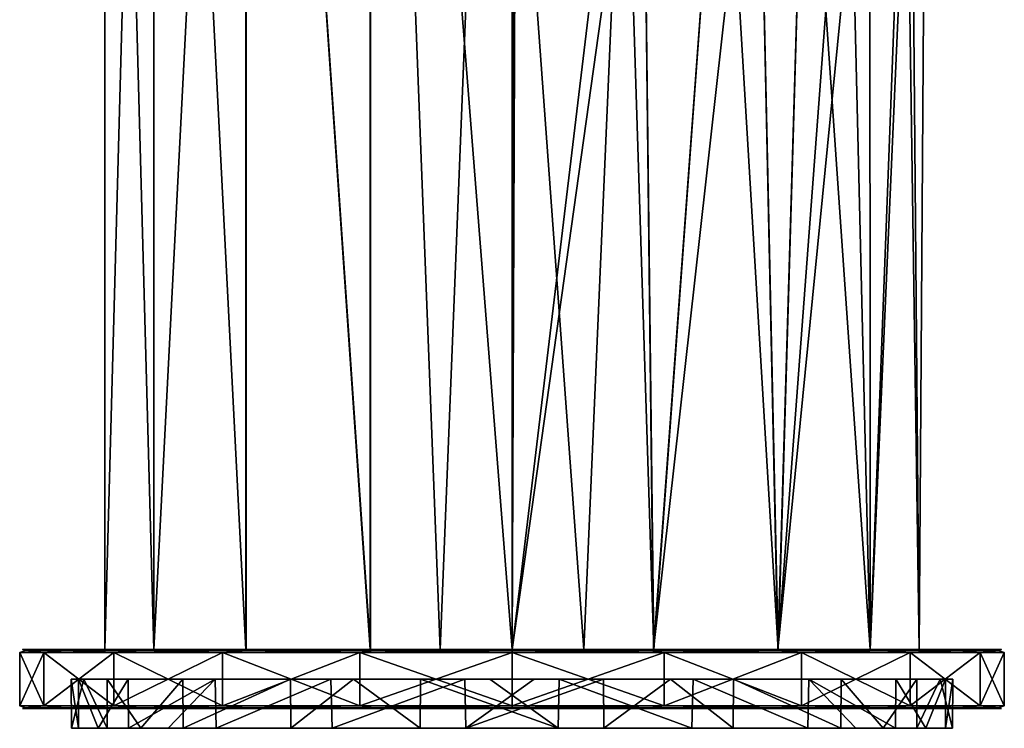
# Model space of a CAD drawing. Units: millimetres. Extents: x -35 to 108, y -1 to 127.
# Drawn here: x -25 to 25, y -1 to 35 of the extents above; entities that cross this region are included whole.
import ezdxf

# ---------------------------------------------------------------- set-up
doc = ezdxf.new("R2010")
doc.units = ezdxf.units.MM
doc.header["$LTSCALE"] = 81.481481
for name, color, linetype in [('188', 7, 'CONTINUOUS'), ('189', 7, 'CONTINUOUS'), ('190', 7, 'CONTINUOUS'), ('191', 7, 'CONTINUOUS'), ('192', 7, 'CONTINUOUS'), ('193', 7, 'CONTINUOUS'), ('194', 7, 'CONTINUOUS'), ('195', 7, 'CONTINUOUS'), ('196', 7, 'CONTINUOUS'), ('197', 7, 'CONTINUOUS'), ('198', 7, 'CONTINUOUS'), ('217', 7, 'CONTINUOUS'), ('255', 7, 'CONTINUOUS')]:
    doc.layers.add(name, color=color, linetype=linetype)

msp = doc.modelspace()

# ---------------------------------------------------------------- linework, layer by layer
at = {"layer": '188', "color": 7, "linetype": 'Continuous'}
for points in [[(0, 0.044, 24.956), (7.031, 0.044, 23.945), (0, 0.15, 25), (0, 0.044, 24.956)], [(0, 0.15, 25), (7.031, 0.044, 23.945), (7.725, 0.15, 23.776), (0, 0.15, 25)], [(7.031, 0.044, -23.945), (0, 0.044, -24.956), (7.725, 0.15, -23.776), (7.031, 0.044, -23.945)], [(7.725, 0.15, -23.776), (0, 0.044, -24.956), (0, 0.15, -25), (7.725, 0.15, -23.776)], [(7.672, 0, -23.636), (0, 0, -24.85), (7.031, 0.044, -23.945), (7.672, 0, -23.636)], [(7.031, 0.044, -23.945), (0, 0, -24.85), (0, 0.044, -24.956), (7.031, 0.044, -23.945)], [(0, 0, 24.85), (3.904, 0, 24.541), (0, 0.044, 24.956), (0, 0, 24.85)], [(0, 0.044, 24.956), (3.904, 0, 24.541), (7.031, 0.044, 23.945), (0, 0.044, 24.956)], [(3.904, 0, 24.541), (7.705, 0, 23.625), (7.031, 0.044, 23.945), (3.904, 0, 24.541)], [(7.031, 0.044, 23.945), (13.492, 0.044, 20.994), (7.725, 0.15, 23.776), (7.031, 0.044, 23.945)], [(13.492, 0.044, -20.994), (7.031, 0.044, -23.945), (7.725, 0.15, -23.776), (13.492, 0.044, -20.994)], [(13.492, 0.044, -20.994), (7.672, 0, -23.636), (7.031, 0.044, -23.945), (13.492, 0.044, -20.994)], [(7.031, 0.044, 23.945), (7.705, 0, 23.625), (13.492, 0.044, 20.994), (7.031, 0.044, 23.945)], [(14.586, 0, -20.119), (7.672, 0, -23.636), (13.492, 0.044, -20.994), (14.586, 0, -20.119)], [(7.705, 0, 23.625), (14.599, 0, 20.109), (13.492, 0.044, 20.994), (7.705, 0, 23.625)], [(7.725, 0.15, 23.776), (13.492, 0.044, 20.994), (14.695, 0.15, 20.225), (7.725, 0.15, 23.776)], [(14.695, 0.15, -20.225), (13.492, 0.044, -20.994), (7.725, 0.15, -23.776), (14.695, 0.15, -20.225)], [(13.492, 0.044, 20.994), (18.861, 0.044, 16.343), (14.695, 0.15, 20.225), (13.492, 0.044, 20.994)], [(18.861, 0.044, -16.343), (13.492, 0.044, -20.994), (14.695, 0.15, -20.225), (18.861, 0.044, -16.343)], [(18.861, 0.044, -16.343), (14.586, 0, -20.119), (13.492, 0.044, -20.994), (18.861, 0.044, -16.343)], [(13.492, 0.044, 20.994), (14.599, 0, 20.109), (18.861, 0.044, 16.343), (13.492, 0.044, 20.994)], [(17.568, 0, -17.575), (14.586, 0, -20.119), (18.861, 0.044, -16.343), (17.568, 0, -17.575)], [(14.599, 0, 20.109), (20.096, 0, 14.618), (18.861, 0.044, 16.343), (14.599, 0, 20.109)], [(14.695, 0.15, 20.225), (18.861, 0.044, 16.343), (20.225, 0.15, 14.695), (14.695, 0.15, 20.225)], [(20.225, 0.15, -14.695), (18.861, 0.044, -16.343), (14.695, 0.15, -20.225), (20.225, 0.15, -14.695)], [(20.116, 0, -14.589), (17.568, 0, -17.575), (18.861, 0.044, -16.343), (20.116, 0, -14.589)], [(18.861, 0.044, 16.343), (22.701, 0.044, 10.367), (20.225, 0.15, 14.695), (18.861, 0.044, 16.343)], [(22.701, 0.044, -10.367), (18.861, 0.044, -16.343), (20.225, 0.15, -14.695), (22.701, 0.044, -10.367)], [(22.701, 0.044, -10.367), (20.116, 0, -14.589), (18.861, 0.044, -16.343), (22.701, 0.044, -10.367)], [(18.861, 0.044, 16.343), (20.096, 0, 14.618), (22.701, 0.044, 10.367), (18.861, 0.044, 16.343)], [(20.096, 0, 14.618), (23.623, 0, 7.712), (22.701, 0.044, 10.367), (20.096, 0, 14.618)], [(22.16, 0, -11.246), (20.116, 0, -14.589), (22.701, 0.044, -10.367), (22.16, 0, -11.246)], [(20.225, 0.15, 14.695), (22.701, 0.044, 10.367), (23.776, 0.15, 7.725), (20.225, 0.15, 14.695)], [(23.776, 0.15, -7.725), (22.701, 0.044, -10.367), (20.225, 0.15, -14.695), (23.776, 0.15, -7.725)], [(23.65, 0, -7.629), (22.16, 0, -11.246), (22.701, 0.044, -10.367), (23.65, 0, -7.629)], [(22.701, 0.044, 10.367), (24.702, 0.044, 3.552), (23.776, 0.15, 7.725), (22.701, 0.044, 10.367)], [(24.702, 0.044, -3.552), (22.701, 0.044, -10.367), (23.776, 0.15, -7.725), (24.702, 0.044, -3.552)], [(24.702, 0.044, -3.552), (23.65, 0, -7.629), (22.701, 0.044, -10.367), (24.702, 0.044, -3.552)], [(22.701, 0.044, 10.367), (23.623, 0, 7.712), (24.702, 0.044, 3.552), (22.701, 0.044, 10.367)], [(23.623, 0, 7.712), (24.85, 0, 0.053), (24.702, 0.044, 3.552), (23.623, 0, 7.712)], [(24.85, 0, 0.053), (23.65, 0, -7.629), (24.702, 0.044, -3.552), (24.85, 0, 0.053)], [(23.776, 0.15, 7.725), (24.702, 0.044, 3.552), (25, 0.15), (23.776, 0.15, 7.725)], [(25, 0.15), (24.702, 0.044, -3.552), (23.776, 0.15, -7.725), (25, 0.15)], [(24.702, 0.044, 3.552), (24.702, 0.044, -3.552), (25, 0.15), (24.702, 0.044, 3.552)], [(24.702, 0.044, 3.552), (24.85, 0, 0.053), (24.702, 0.044, -3.552), (24.702, 0.044, 3.552)]]:
    msp.add_3dface(points, dxfattribs=at)
at = {"layer": '189', "color": 7, "linetype": 'Continuous'}
for points in [[(0, 0.15, 25), (7.725, 0.15, 23.776), (0, 2.85, 25), (0, 0.15, 25)], [(0, 2.85, 25), (7.725, 0.15, 23.776), (7.725, 2.85, 23.776), (0, 2.85, 25)], [(7.725, 0.15, -23.776), (0, 0.15, -25), (7.725, 2.85, -23.776), (7.725, 0.15, -23.776)], [(7.725, 2.85, -23.776), (0, 0.15, -25), (0, 2.85, -25), (7.725, 2.85, -23.776)], [(7.725, 0.15, 23.776), (14.695, 0.15, 20.225), (7.725, 2.85, 23.776), (7.725, 0.15, 23.776)], [(7.725, 2.85, 23.776), (14.695, 0.15, 20.225), (14.695, 2.85, 20.225), (7.725, 2.85, 23.776)], [(14.695, 0.15, -20.225), (7.725, 0.15, -23.776), (14.695, 2.85, -20.225), (14.695, 0.15, -20.225)], [(14.695, 2.85, -20.225), (7.725, 0.15, -23.776), (7.725, 2.85, -23.776), (14.695, 2.85, -20.225)], [(14.695, 0.15, 20.225), (20.225, 0.15, 14.695), (14.695, 2.85, 20.225), (14.695, 0.15, 20.225)], [(14.695, 2.85, 20.225), (20.225, 0.15, 14.695), (20.225, 2.85, 14.695), (14.695, 2.85, 20.225)], [(20.225, 0.15, -14.695), (14.695, 0.15, -20.225), (20.225, 2.85, -14.695), (20.225, 0.15, -14.695)], [(20.225, 2.85, -14.695), (14.695, 0.15, -20.225), (14.695, 2.85, -20.225), (20.225, 2.85, -14.695)], [(20.225, 0.15, 14.695), (23.776, 0.15, 7.725), (20.225, 2.85, 14.695), (20.225, 0.15, 14.695)], [(20.225, 2.85, 14.695), (23.776, 0.15, 7.725), (23.776, 2.85, 7.725), (20.225, 2.85, 14.695)], [(23.776, 0.15, -7.725), (20.225, 0.15, -14.695), (23.776, 2.85, -7.725), (23.776, 0.15, -7.725)], [(23.776, 2.85, -7.725), (20.225, 0.15, -14.695), (20.225, 2.85, -14.695), (23.776, 2.85, -7.725)], [(23.776, 0.15, 7.725), (25, 0.15), (23.776, 2.85, 7.725), (23.776, 0.15, 7.725)], [(25, 0.15), (23.776, 0.15, -7.725), (25, 2.85), (25, 0.15)], [(23.776, 2.85, 7.725), (25, 0.15), (25, 2.85), (23.776, 2.85, 7.725)], [(25, 2.85), (23.776, 0.15, -7.725), (23.776, 2.85, -7.725), (25, 2.85)]]:
    msp.add_3dface(points, dxfattribs=at)
at = {"layer": '190', "color": 7, "linetype": 'Continuous'}
for points in [[(-24.85, 3, 0.053), (-23.623, 3, 7.712), (23.65, 3, 7.629), (-24.85, 3, 0.053)], [(-23.65, 3, -7.629), (-24.85, 3, 0.053), (24.85, 3, -0.053), (-23.65, 3, -7.629)], [(24.85, 3, -0.053), (-24.85, 3, 0.053), (23.65, 3, 7.629), (24.85, 3, -0.053)], [(-22.16, 3, -11.246), (-23.65, 3, -7.629), (23.623, 3, -7.712), (-22.16, 3, -11.246)], [(23.623, 3, -7.712), (-23.65, 3, -7.629), (24.85, 3, -0.053), (23.623, 3, -7.712)], [(-23.623, 3, 7.712), (-20.096, 3, 14.618), (22.16, 3, 11.246), (-23.623, 3, 7.712)], [(23.65, 3, 7.629), (-23.623, 3, 7.712), (22.16, 3, 11.246), (23.65, 3, 7.629)], [(-20.116, 3, -14.589), (-22.16, 3, -11.246), (20.096, 3, -14.618), (-20.116, 3, -14.589)], [(20.096, 3, -14.618), (-22.16, 3, -11.246), (23.623, 3, -7.712), (20.096, 3, -14.618)], [(-17.568, 3, -17.575), (-20.116, 3, -14.589), (20.096, 3, -14.618), (-17.568, 3, -17.575)], [(-20.096, 3, 14.618), (-14.599, 3, 20.109), (17.568, 3, 17.575), (-20.096, 3, 14.618)], [(22.16, 3, 11.246), (-20.096, 3, 14.618), (20.116, 3, 14.589), (22.16, 3, 11.246)], [(20.116, 3, 14.589), (-20.096, 3, 14.618), (17.568, 3, 17.575), (20.116, 3, 14.589)], [(-14.586, 3, -20.119), (-17.568, 3, -17.575), (14.599, 3, -20.109), (-14.586, 3, -20.119)], [(14.599, 3, -20.109), (-17.568, 3, -17.575), (20.096, 3, -14.618), (14.599, 3, -20.109)], [(-14.599, 3, 20.109), (-7.705, 3, 23.625), (14.586, 3, 20.119), (-14.599, 3, 20.109)], [(17.568, 3, 17.575), (-14.599, 3, 20.109), (14.586, 3, 20.119), (17.568, 3, 17.575)], [(-7.672, 3, -23.636), (-14.586, 3, -20.119), (7.705, 3, -23.625), (-7.672, 3, -23.636)], [(7.705, 3, -23.625), (-14.586, 3, -20.119), (14.599, 3, -20.109), (7.705, 3, -23.625)], [(-7.705, 3, 23.625), (-3.904, 3, 24.541), (7.672, 3, 23.636), (-7.705, 3, 23.625)], [(14.586, 3, 20.119), (-7.705, 3, 23.625), (7.672, 3, 23.636), (14.586, 3, 20.119)], [(0, 3, -24.85), (-7.672, 3, -23.636), (3.904, 3, -24.541), (0, 3, -24.85)], [(3.904, 3, -24.541), (-7.672, 3, -23.636), (7.705, 3, -23.625), (3.904, 3, -24.541)], [(-3.904, 3, 24.541), (0, 3, 24.85), (7.672, 3, 23.636), (-3.904, 3, 24.541)]]:
    msp.add_3dface(points, dxfattribs=at)
at = {"layer": '191', "color": 7, "linetype": 'Continuous'}
for points in [[(23.65, 0, -7.629), (24.85, 0, 0.053), (-24.85, 0, -0.053), (23.65, 0, -7.629)], [(-23.623, 0, -7.712), (23.65, 0, -7.629), (-24.85, 0, -0.053), (-23.623, 0, -7.712)], [(-24.85, 0, -0.053), (24.85, 0, 0.053), (-23.65, 0, 7.629), (-24.85, 0, -0.053)], [(24.85, 0, 0.053), (23.623, 0, 7.712), (-23.65, 0, 7.629), (24.85, 0, 0.053)], [(-23.65, 0, 7.629), (23.623, 0, 7.712), (-22.16, 0, 11.246), (-23.65, 0, 7.629)], [(22.16, 0, -11.246), (23.65, 0, -7.629), (-23.623, 0, -7.712), (22.16, 0, -11.246)], [(-20.096, 0, -14.618), (22.16, 0, -11.246), (-23.623, 0, -7.712), (-20.096, 0, -14.618)], [(23.623, 0, 7.712), (20.096, 0, 14.618), (-22.16, 0, 11.246), (23.623, 0, 7.712)], [(-22.16, 0, 11.246), (20.096, 0, 14.618), (-20.116, 0, 14.589), (-22.16, 0, 11.246)], [(-20.116, 0, 14.589), (20.096, 0, 14.618), (-17.568, 0, 17.575), (-20.116, 0, 14.589)], [(17.568, 0, -17.575), (20.116, 0, -14.589), (-20.096, 0, -14.618), (17.568, 0, -17.575)], [(-14.599, 0, -20.109), (17.568, 0, -17.575), (-20.096, 0, -14.618), (-14.599, 0, -20.109)], [(20.116, 0, -14.589), (22.16, 0, -11.246), (-20.096, 0, -14.618), (20.116, 0, -14.589)], [(20.096, 0, 14.618), (14.599, 0, 20.109), (-17.568, 0, 17.575), (20.096, 0, 14.618)], [(-17.568, 0, 17.575), (14.599, 0, 20.109), (-14.586, 0, 20.119), (-17.568, 0, 17.575)], [(14.586, 0, -20.119), (17.568, 0, -17.575), (-14.599, 0, -20.109), (14.586, 0, -20.119)], [(-7.705, 0, -23.625), (14.586, 0, -20.119), (-14.599, 0, -20.109), (-7.705, 0, -23.625)], [(14.599, 0, 20.109), (7.705, 0, 23.625), (-14.586, 0, 20.119), (14.599, 0, 20.109)], [(-14.586, 0, 20.119), (7.705, 0, 23.625), (-7.672, 0, 23.636), (-14.586, 0, 20.119)], [(7.672, 0, -23.636), (14.586, 0, -20.119), (-7.705, 0, -23.625), (7.672, 0, -23.636)], [(-3.904, 0, -24.541), (7.672, 0, -23.636), (-7.705, 0, -23.625), (-3.904, 0, -24.541)], [(7.705, 0, 23.625), (3.904, 0, 24.541), (-7.672, 0, 23.636), (7.705, 0, 23.625)], [(3.904, 0, 24.541), (0, 0, 24.85), (-7.672, 0, 23.636), (3.904, 0, 24.541)], [(0, 0, -24.85), (7.672, 0, -23.636), (-3.904, 0, -24.541), (0, 0, -24.85)]]:
    msp.add_3dface(points, dxfattribs=at)
at = {"layer": '192', "color": 7, "linetype": 'Continuous'}
for points in [[(7.672, 3, 23.636), (0, 3, 24.85), (7.031, 2.956, 23.945), (7.672, 3, 23.636)], [(0, 3, 24.85), (0, 2.956, 24.956), (7.031, 2.956, 23.945), (0, 3, 24.85)], [(0, 3, -24.85), (3.904, 3, -24.541), (0, 2.956, -24.956), (0, 3, -24.85)], [(3.904, 3, -24.541), (7.031, 2.956, -23.945), (0, 2.956, -24.956), (3.904, 3, -24.541)], [(3.904, 3, -24.541), (7.705, 3, -23.625), (7.031, 2.956, -23.945), (3.904, 3, -24.541)], [(7.705, 3, -23.625), (13.492, 2.956, -20.994), (7.031, 2.956, -23.945), (7.705, 3, -23.625)], [(7.672, 3, 23.636), (7.031, 2.956, 23.945), (13.492, 2.956, 20.994), (7.672, 3, 23.636)], [(14.586, 3, 20.119), (7.672, 3, 23.636), (13.492, 2.956, 20.994), (14.586, 3, 20.119)], [(7.705, 3, -23.625), (14.599, 3, -20.109), (13.492, 2.956, -20.994), (7.705, 3, -23.625)], [(14.599, 3, -20.109), (18.861, 2.956, -16.343), (13.492, 2.956, -20.994), (14.599, 3, -20.109)], [(14.586, 3, 20.119), (13.492, 2.956, 20.994), (18.861, 2.956, 16.343), (14.586, 3, 20.119)], [(17.568, 3, 17.575), (14.586, 3, 20.119), (18.861, 2.956, 16.343), (17.568, 3, 17.575)], [(14.599, 3, -20.109), (20.096, 3, -14.618), (18.861, 2.956, -16.343), (14.599, 3, -20.109)], [(20.116, 3, 14.589), (17.568, 3, 17.575), (18.861, 2.956, 16.343), (20.116, 3, 14.589)], [(20.096, 3, -14.618), (22.701, 2.956, -10.367), (18.861, 2.956, -16.343), (20.096, 3, -14.618)], [(20.116, 3, 14.589), (18.861, 2.956, 16.343), (22.701, 2.956, 10.367), (20.116, 3, 14.589)], [(20.096, 3, -14.618), (23.623, 3, -7.712), (22.701, 2.956, -10.367), (20.096, 3, -14.618)], [(22.16, 3, 11.246), (20.116, 3, 14.589), (22.701, 2.956, 10.367), (22.16, 3, 11.246)], [(23.65, 3, 7.629), (22.16, 3, 11.246), (22.701, 2.956, 10.367), (23.65, 3, 7.629)], [(23.623, 3, -7.712), (24.702, 2.956, -3.552), (22.701, 2.956, -10.367), (23.623, 3, -7.712)], [(23.65, 3, 7.629), (22.701, 2.956, 10.367), (24.702, 2.956, 3.552), (23.65, 3, 7.629)], [(23.623, 3, -7.712), (24.85, 3, -0.053), (24.702, 2.956, -3.552), (23.623, 3, -7.712)], [(24.85, 3, -0.053), (23.65, 3, 7.629), (24.702, 2.956, 3.552), (24.85, 3, -0.053)], [(24.85, 3, -0.053), (24.702, 2.956, 3.552), (24.702, 2.956, -3.552), (24.85, 3, -0.053)], [(0, 2.85, 25), (7.725, 2.85, 23.776), (0, 2.956, 24.956), (0, 2.85, 25)], [(0, 2.956, 24.956), (7.725, 2.85, 23.776), (7.031, 2.956, 23.945), (0, 2.956, 24.956)], [(7.725, 2.85, -23.776), (0, 2.85, -25), (7.031, 2.956, -23.945), (7.725, 2.85, -23.776)], [(7.031, 2.956, -23.945), (0, 2.85, -25), (0, 2.956, -24.956), (7.031, 2.956, -23.945)], [(7.031, 2.956, 23.945), (7.725, 2.85, 23.776), (13.492, 2.956, 20.994), (7.031, 2.956, 23.945)], [(13.492, 2.956, -20.994), (7.725, 2.85, -23.776), (7.031, 2.956, -23.945), (13.492, 2.956, -20.994)], [(7.725, 2.85, 23.776), (14.695, 2.85, 20.225), (13.492, 2.956, 20.994), (7.725, 2.85, 23.776)], [(14.695, 2.85, -20.225), (7.725, 2.85, -23.776), (13.492, 2.956, -20.994), (14.695, 2.85, -20.225)], [(13.492, 2.956, 20.994), (14.695, 2.85, 20.225), (18.861, 2.956, 16.343), (13.492, 2.956, 20.994)], [(18.861, 2.956, -16.343), (14.695, 2.85, -20.225), (13.492, 2.956, -20.994), (18.861, 2.956, -16.343)], [(14.695, 2.85, 20.225), (20.225, 2.85, 14.695), (18.861, 2.956, 16.343), (14.695, 2.85, 20.225)], [(20.225, 2.85, -14.695), (14.695, 2.85, -20.225), (18.861, 2.956, -16.343), (20.225, 2.85, -14.695)], [(18.861, 2.956, 16.343), (20.225, 2.85, 14.695), (22.701, 2.956, 10.367), (18.861, 2.956, 16.343)], [(22.701, 2.956, -10.367), (20.225, 2.85, -14.695), (18.861, 2.956, -16.343), (22.701, 2.956, -10.367)], [(20.225, 2.85, 14.695), (23.776, 2.85, 7.725), (22.701, 2.956, 10.367), (20.225, 2.85, 14.695)], [(23.776, 2.85, -7.725), (20.225, 2.85, -14.695), (22.701, 2.956, -10.367), (23.776, 2.85, -7.725)], [(22.701, 2.956, 10.367), (23.776, 2.85, 7.725), (24.702, 2.956, 3.552), (22.701, 2.956, 10.367)], [(24.702, 2.956, -3.552), (23.776, 2.85, -7.725), (22.701, 2.956, -10.367), (24.702, 2.956, -3.552)], [(23.776, 2.85, 7.725), (25, 2.85), (24.702, 2.956, 3.552), (23.776, 2.85, 7.725)], [(25, 2.85), (23.776, 2.85, -7.725), (24.702, 2.956, -3.552), (25, 2.85)], [(24.702, 2.956, 3.552), (25, 2.85), (24.702, 2.956, -3.552), (24.702, 2.956, 3.552)]]:
    msp.add_3dface(points, dxfattribs=at)
at = {"layer": '193', "color": 7, "linetype": 'Continuous'}
for points in [[(-25, 0.15), (-23.776, 0.15, -7.725), (-24.702, 0.044, -3.552), (-25, 0.15)], [(-23.776, 0.15, 7.725), (-25, 0.15), (-24.702, 0.044, 3.552), (-23.776, 0.15, 7.725)], [(-24.702, 0.044, 3.552), (-25, 0.15), (-24.702, 0.044, -3.552), (-24.702, 0.044, 3.552)], [(-23.623, 0, -7.712), (-24.85, 0, -0.053), (-24.702, 0.044, -3.552), (-23.623, 0, -7.712)], [(-24.85, 0, -0.053), (-23.65, 0, 7.629), (-24.702, 0.044, 3.552), (-24.85, 0, -0.053)], [(-24.85, 0, -0.053), (-24.702, 0.044, 3.552), (-24.702, 0.044, -3.552), (-24.85, 0, -0.053)], [(-24.702, 0.044, -3.552), (-23.776, 0.15, -7.725), (-22.701, 0.044, -10.367), (-24.702, 0.044, -3.552)], [(-22.701, 0.044, 10.367), (-23.776, 0.15, 7.725), (-24.702, 0.044, 3.552), (-22.701, 0.044, 10.367)], [(-23.623, 0, -7.712), (-24.702, 0.044, -3.552), (-22.701, 0.044, -10.367), (-23.623, 0, -7.712)], [(-23.65, 0, 7.629), (-22.701, 0.044, 10.367), (-24.702, 0.044, 3.552), (-23.65, 0, 7.629)], [(-23.776, 0.15, -7.725), (-20.225, 0.15, -14.695), (-22.701, 0.044, -10.367), (-23.776, 0.15, -7.725)], [(-20.225, 0.15, 14.695), (-23.776, 0.15, 7.725), (-22.701, 0.044, 10.367), (-20.225, 0.15, 14.695)], [(-23.65, 0, 7.629), (-22.16, 0, 11.246), (-22.701, 0.044, 10.367), (-23.65, 0, 7.629)], [(-20.096, 0, -14.618), (-23.623, 0, -7.712), (-22.701, 0.044, -10.367), (-20.096, 0, -14.618)], [(-22.701, 0.044, -10.367), (-20.225, 0.15, -14.695), (-18.861, 0.044, -16.343), (-22.701, 0.044, -10.367)], [(-18.861, 0.044, 16.343), (-20.225, 0.15, 14.695), (-22.701, 0.044, 10.367), (-18.861, 0.044, 16.343)], [(-20.096, 0, -14.618), (-22.701, 0.044, -10.367), (-18.861, 0.044, -16.343), (-20.096, 0, -14.618)], [(-22.16, 0, 11.246), (-20.116, 0, 14.589), (-22.701, 0.044, 10.367), (-22.16, 0, 11.246)], [(-20.116, 0, 14.589), (-18.861, 0.044, 16.343), (-22.701, 0.044, 10.367), (-20.116, 0, 14.589)], [(-20.225, 0.15, -14.695), (-14.695, 0.15, -20.225), (-18.861, 0.044, -16.343), (-20.225, 0.15, -14.695)], [(-14.695, 0.15, 20.225), (-20.225, 0.15, 14.695), (-18.861, 0.044, 16.343), (-14.695, 0.15, 20.225)], [(-20.116, 0, 14.589), (-17.568, 0, 17.575), (-18.861, 0.044, 16.343), (-20.116, 0, 14.589)], [(-14.599, 0, -20.109), (-20.096, 0, -14.618), (-18.861, 0.044, -16.343), (-14.599, 0, -20.109)], [(-18.861, 0.044, -16.343), (-14.695, 0.15, -20.225), (-13.492, 0.044, -20.994), (-18.861, 0.044, -16.343)], [(-13.492, 0.044, 20.994), (-14.695, 0.15, 20.225), (-18.861, 0.044, 16.343), (-13.492, 0.044, 20.994)], [(-14.599, 0, -20.109), (-18.861, 0.044, -16.343), (-13.492, 0.044, -20.994), (-14.599, 0, -20.109)], [(-17.568, 0, 17.575), (-14.586, 0, 20.119), (-18.861, 0.044, 16.343), (-17.568, 0, 17.575)], [(-14.586, 0, 20.119), (-13.492, 0.044, 20.994), (-18.861, 0.044, 16.343), (-14.586, 0, 20.119)], [(-14.695, 0.15, -20.225), (-7.725, 0.15, -23.776), (-13.492, 0.044, -20.994), (-14.695, 0.15, -20.225)], [(-7.725, 0.15, 23.776), (-14.695, 0.15, 20.225), (-13.492, 0.044, 20.994), (-7.725, 0.15, 23.776)], [(-7.705, 0, -23.625), (-14.599, 0, -20.109), (-13.492, 0.044, -20.994), (-7.705, 0, -23.625)], [(-14.586, 0, 20.119), (-7.672, 0, 23.636), (-13.492, 0.044, 20.994), (-14.586, 0, 20.119)], [(-13.492, 0.044, -20.994), (-7.725, 0.15, -23.776), (-7.031, 0.044, -23.945), (-13.492, 0.044, -20.994)], [(-7.031, 0.044, 23.945), (-7.725, 0.15, 23.776), (-13.492, 0.044, 20.994), (-7.031, 0.044, 23.945)], [(-7.705, 0, -23.625), (-13.492, 0.044, -20.994), (-7.031, 0.044, -23.945), (-7.705, 0, -23.625)], [(-7.672, 0, 23.636), (-7.031, 0.044, 23.945), (-13.492, 0.044, 20.994), (-7.672, 0, 23.636)], [(0, 0.044, 24.956), (0, 0.15, 25), (-7.725, 0.15, 23.776), (0, 0.044, 24.956)], [(0, 0.044, 24.956), (-7.725, 0.15, 23.776), (-7.031, 0.044, 23.945), (0, 0.044, 24.956)], [(-7.725, 0.15, -23.776), (0, 0.15, -25), (-7.031, 0.044, -23.945), (-7.725, 0.15, -23.776)], [(-3.904, 0, -24.541), (-7.705, 0, -23.625), (-7.031, 0.044, -23.945), (-3.904, 0, -24.541)], [(-7.672, 0, 23.636), (0, 0, 24.85), (-7.031, 0.044, 23.945), (-7.672, 0, 23.636)], [(0, 0.15, -25), (0, 0.044, -24.956), (-7.031, 0.044, -23.945), (0, 0.15, -25)], [(0, 0, 24.85), (0, 0.044, 24.956), (-7.031, 0.044, 23.945), (0, 0, 24.85)], [(0, 0.044, -24.956), (-3.904, 0, -24.541), (-7.031, 0.044, -23.945), (0, 0.044, -24.956)], [(0, 0.044, -24.956), (0, 0, -24.85), (-3.904, 0, -24.541), (0, 0.044, -24.956)]]:
    msp.add_3dface(points, dxfattribs=at)
at = {"layer": '194', "color": 7, "linetype": 'Continuous'}
for points in [[(-23.776, 0.15, -7.725), (-25, 0.15), (-23.776, 2.85, -7.725), (-23.776, 0.15, -7.725)], [(-25, 0.15), (-23.776, 0.15, 7.725), (-25, 2.85), (-25, 0.15)], [(-23.776, 2.85, -7.725), (-25, 0.15), (-25, 2.85), (-23.776, 2.85, -7.725)], [(-25, 2.85), (-23.776, 0.15, 7.725), (-23.776, 2.85, 7.725), (-25, 2.85)], [(-20.225, 0.15, -14.695), (-23.776, 0.15, -7.725), (-20.225, 2.85, -14.695), (-20.225, 0.15, -14.695)], [(-20.225, 2.85, -14.695), (-23.776, 0.15, -7.725), (-23.776, 2.85, -7.725), (-20.225, 2.85, -14.695)], [(-23.776, 0.15, 7.725), (-20.225, 0.15, 14.695), (-23.776, 2.85, 7.725), (-23.776, 0.15, 7.725)], [(-23.776, 2.85, 7.725), (-20.225, 0.15, 14.695), (-20.225, 2.85, 14.695), (-23.776, 2.85, 7.725)], [(-14.695, 0.15, -20.225), (-20.225, 0.15, -14.695), (-14.695, 2.85, -20.225), (-14.695, 0.15, -20.225)], [(-14.695, 2.85, -20.225), (-20.225, 0.15, -14.695), (-20.225, 2.85, -14.695), (-14.695, 2.85, -20.225)], [(-20.225, 0.15, 14.695), (-14.695, 0.15, 20.225), (-20.225, 2.85, 14.695), (-20.225, 0.15, 14.695)], [(-20.225, 2.85, 14.695), (-14.695, 0.15, 20.225), (-14.695, 2.85, 20.225), (-20.225, 2.85, 14.695)], [(-7.725, 0.15, -23.776), (-14.695, 0.15, -20.225), (-7.725, 2.85, -23.776), (-7.725, 0.15, -23.776)], [(-7.725, 2.85, -23.776), (-14.695, 0.15, -20.225), (-14.695, 2.85, -20.225), (-7.725, 2.85, -23.776)], [(-14.695, 0.15, 20.225), (-7.725, 0.15, 23.776), (-14.695, 2.85, 20.225), (-14.695, 0.15, 20.225)], [(-14.695, 2.85, 20.225), (-7.725, 0.15, 23.776), (-7.725, 2.85, 23.776), (-14.695, 2.85, 20.225)], [(0, 0.15, 25), (0, 2.85, 25), (-7.725, 2.85, 23.776), (0, 0.15, 25)], [(-7.725, 0.15, 23.776), (0, 0.15, 25), (-7.725, 2.85, 23.776), (-7.725, 0.15, 23.776)], [(0, 2.85, -25), (0, 0.15, -25), (-7.725, 0.15, -23.776), (0, 2.85, -25)], [(0, 2.85, -25), (-7.725, 0.15, -23.776), (-7.725, 2.85, -23.776), (0, 2.85, -25)]]:
    msp.add_3dface(points, dxfattribs=at)
at = {"layer": '195', "color": 7, "linetype": 'Continuous'}
for points in [[(-23.623, 3, 7.712), (-24.85, 3, 0.053), (-24.702, 2.956, 3.552), (-23.623, 3, 7.712)], [(-24.85, 3, 0.053), (-23.65, 3, -7.629), (-24.702, 2.956, -3.552), (-24.85, 3, 0.053)], [(-24.702, 2.956, 3.552), (-24.85, 3, 0.053), (-24.702, 2.956, -3.552), (-24.702, 2.956, 3.552)], [(-22.701, 2.956, 10.367), (-23.623, 3, 7.712), (-24.702, 2.956, 3.552), (-22.701, 2.956, 10.367)], [(-24.702, 2.956, -3.552), (-23.65, 3, -7.629), (-22.701, 2.956, -10.367), (-24.702, 2.956, -3.552)], [(-23.65, 3, -7.629), (-22.16, 3, -11.246), (-22.701, 2.956, -10.367), (-23.65, 3, -7.629)], [(-20.096, 3, 14.618), (-23.623, 3, 7.712), (-22.701, 2.956, 10.367), (-20.096, 3, 14.618)], [(-18.861, 2.956, 16.343), (-20.096, 3, 14.618), (-22.701, 2.956, 10.367), (-18.861, 2.956, 16.343)], [(-22.16, 3, -11.246), (-20.116, 3, -14.589), (-22.701, 2.956, -10.367), (-22.16, 3, -11.246)], [(-22.701, 2.956, -10.367), (-20.116, 3, -14.589), (-18.861, 2.956, -16.343), (-22.701, 2.956, -10.367)], [(-20.116, 3, -14.589), (-17.568, 3, -17.575), (-18.861, 2.956, -16.343), (-20.116, 3, -14.589)], [(-14.599, 3, 20.109), (-20.096, 3, 14.618), (-18.861, 2.956, 16.343), (-14.599, 3, 20.109)], [(-13.492, 2.956, 20.994), (-14.599, 3, 20.109), (-18.861, 2.956, 16.343), (-13.492, 2.956, 20.994)], [(-17.568, 3, -17.575), (-14.586, 3, -20.119), (-18.861, 2.956, -16.343), (-17.568, 3, -17.575)], [(-18.861, 2.956, -16.343), (-14.586, 3, -20.119), (-13.492, 2.956, -20.994), (-18.861, 2.956, -16.343)], [(-7.705, 3, 23.625), (-14.599, 3, 20.109), (-13.492, 2.956, 20.994), (-7.705, 3, 23.625)], [(-14.586, 3, -20.119), (-7.672, 3, -23.636), (-13.492, 2.956, -20.994), (-14.586, 3, -20.119)], [(-7.031, 2.956, 23.945), (-7.705, 3, 23.625), (-13.492, 2.956, 20.994), (-7.031, 2.956, 23.945)], [(-13.492, 2.956, -20.994), (-7.672, 3, -23.636), (-7.031, 2.956, -23.945), (-13.492, 2.956, -20.994)], [(-3.904, 3, 24.541), (-7.705, 3, 23.625), (-7.031, 2.956, 23.945), (-3.904, 3, 24.541)], [(-7.672, 3, -23.636), (0, 3, -24.85), (-7.031, 2.956, -23.945), (-7.672, 3, -23.636)], [(0, 2.956, 24.956), (-3.904, 3, 24.541), (-7.031, 2.956, 23.945), (0, 2.956, 24.956)], [(0, 3, -24.85), (0, 2.956, -24.956), (-7.031, 2.956, -23.945), (0, 3, -24.85)], [(0, 3, 24.85), (-3.904, 3, 24.541), (0, 2.956, 24.956), (0, 3, 24.85)], [(-23.776, 2.85, -7.725), (-25, 2.85), (-24.702, 2.956, -3.552), (-23.776, 2.85, -7.725)], [(-25, 2.85), (-23.776, 2.85, 7.725), (-24.702, 2.956, 3.552), (-25, 2.85)], [(-25, 2.85), (-24.702, 2.956, 3.552), (-24.702, 2.956, -3.552), (-25, 2.85)], [(-23.776, 2.85, -7.725), (-24.702, 2.956, -3.552), (-22.701, 2.956, -10.367), (-23.776, 2.85, -7.725)], [(-23.776, 2.85, 7.725), (-22.701, 2.956, 10.367), (-24.702, 2.956, 3.552), (-23.776, 2.85, 7.725)], [(-20.225, 2.85, -14.695), (-23.776, 2.85, -7.725), (-22.701, 2.956, -10.367), (-20.225, 2.85, -14.695)], [(-23.776, 2.85, 7.725), (-20.225, 2.85, 14.695), (-22.701, 2.956, 10.367), (-23.776, 2.85, 7.725)], [(-20.225, 2.85, -14.695), (-22.701, 2.956, -10.367), (-18.861, 2.956, -16.343), (-20.225, 2.85, -14.695)], [(-20.225, 2.85, 14.695), (-18.861, 2.956, 16.343), (-22.701, 2.956, 10.367), (-20.225, 2.85, 14.695)], [(-14.695, 2.85, -20.225), (-20.225, 2.85, -14.695), (-18.861, 2.956, -16.343), (-14.695, 2.85, -20.225)], [(-20.225, 2.85, 14.695), (-14.695, 2.85, 20.225), (-18.861, 2.956, 16.343), (-20.225, 2.85, 14.695)], [(-14.695, 2.85, -20.225), (-18.861, 2.956, -16.343), (-13.492, 2.956, -20.994), (-14.695, 2.85, -20.225)], [(-14.695, 2.85, 20.225), (-13.492, 2.956, 20.994), (-18.861, 2.956, 16.343), (-14.695, 2.85, 20.225)], [(-7.725, 2.85, -23.776), (-14.695, 2.85, -20.225), (-13.492, 2.956, -20.994), (-7.725, 2.85, -23.776)], [(-14.695, 2.85, 20.225), (-7.725, 2.85, 23.776), (-13.492, 2.956, 20.994), (-14.695, 2.85, 20.225)], [(-7.725, 2.85, -23.776), (-13.492, 2.956, -20.994), (-7.031, 2.956, -23.945), (-7.725, 2.85, -23.776)], [(-7.725, 2.85, 23.776), (-7.031, 2.956, 23.945), (-13.492, 2.956, 20.994), (-7.725, 2.85, 23.776)], [(-7.725, 2.85, 23.776), (0, 2.85, 25), (-7.031, 2.956, 23.945), (-7.725, 2.85, 23.776)], [(0, 2.956, -24.956), (0, 2.85, -25), (-7.725, 2.85, -23.776), (0, 2.956, -24.956)], [(0, 2.956, -24.956), (-7.725, 2.85, -23.776), (-7.031, 2.956, -23.945), (0, 2.956, -24.956)], [(0, 2.85, 25), (0, 2.956, 24.956), (-7.031, 2.956, 23.945), (0, 2.85, 25)]]:
    msp.add_3dface(points, dxfattribs=at)
at = {"layer": '196', "linetype": 'Continuous'}
for points in [[(-20.552, -1, 9.159), (-18.856, -1, 12.276), (-20.552, 1.5, 9.159), (-20.552, -1, 9.159)], [(-20.552, 1.5, 9.159), (-18.856, -1, 12.276), (-16.716, 1.5, 15.06), (-20.552, 1.5, 9.159)], [(-18.856, -1, 12.276), (-16.693, -1, 15.086), (-16.716, 1.5, 15.06), (-18.856, -1, 12.276)], [(-16.716, 1.5, 15.06), (-16.693, -1, 15.086), (-11.253, 1.5, 19.484), (-16.716, 1.5, 15.06)], [(-16.693, -1, 15.086), (-11.229, -1, 19.498), (-11.253, 1.5, 19.484), (-16.693, -1, 15.086)], [(-11.253, 1.5, 19.484), (-11.229, -1, 19.498), (-8.056, 1.5, 21.008), (-11.253, 1.5, 19.484)], [(-11.229, -1, 19.498), (-4.661, -1, 22.012), (-8.056, 1.5, 21.008), (-11.229, -1, 19.498)], [(-8.056, 1.5, 21.008), (-4.661, -1, 22.012), (-4.651, 1.5, 22.014), (-8.056, 1.5, 21.008)], [(-4.661, -1, 22.012), (2.349, -1, 22.377), (-4.651, 1.5, 22.014), (-4.661, -1, 22.012)], [(-4.651, 1.5, 22.014), (2.349, -1, 22.377), (-1.134, 1.5, 22.471), (-4.651, 1.5, 22.014)], [(-1.134, 1.5, 22.471), (2.349, -1, 22.377), (2.403, 1.5, 22.371), (-1.134, 1.5, 22.471)], [(2.349, -1, 22.377), (9.125, -1, 20.566), (2.403, 1.5, 22.371), (2.349, -1, 22.377)], [(2.403, 1.5, 22.371), (9.125, -1, 20.566), (9.192, 1.5, 20.537), (2.403, 1.5, 22.371)], [(9.125, -1, 20.566), (15.027, -1, 16.745), (9.192, 1.5, 20.537), (9.125, -1, 20.566)], [(9.192, 1.5, 20.537), (15.027, -1, 16.745), (15.07, 1.5, 16.708), (9.192, 1.5, 20.537)], [(15.027, -1, 16.745), (17.467, -1, 14.182), (15.07, 1.5, 16.708), (15.027, -1, 16.745)], [(17.467, -1, 14.182), (19.478, -1, 11.262), (15.07, 1.5, 16.708), (17.467, -1, 14.182)], [(15.07, 1.5, 16.708), (19.478, -1, 11.262), (19.485, 1.5, 11.25), (15.07, 1.5, 16.708)], [(19.478, -1, 11.262), (21.007, -1, 8.057), (19.485, 1.5, 11.25), (19.478, -1, 11.262)], [(19.485, 1.5, 11.25), (21.007, -1, 8.057), (22.007, 1.5, 4.686), (19.485, 1.5, 11.25)], [(22.376, -1, -2.359), (20.552, -1, -9.159), (21.736, 1.5, -5.814), (22.376, -1, -2.359)], [(21.736, 1.5, -5.814), (20.552, -1, -9.159), (20.552, 1.5, -9.159), (21.736, 1.5, -5.814)], [(21.007, -1, 8.057), (22.012, -1, 4.662), (22.007, 1.5, 4.686), (21.007, -1, 8.057)], [(22.379, 1.5, -2.328), (22.376, -1, -2.359), (21.736, 1.5, -5.814), (22.379, 1.5, -2.328)], [(22.007, 1.5, 4.686), (22.012, -1, 4.662), (22.379, 1.5, -2.328), (22.007, 1.5, 4.686)], [(22.012, -1, 4.662), (22.376, -1, -2.359), (22.379, 1.5, -2.328), (22.012, -1, 4.662)]]:
    msp.add_3dface(points, dxfattribs=at)
at = {"layer": '197', "linetype": 'Continuous'}
for points in [[(20.552, -1, -9.159), (-20.552, -1, 9.159), (-22.376, -1, 2.359), (20.552, -1, -9.159)], [(18.856, -1, -12.276), (20.552, -1, -9.159), (-22.376, -1, 2.359), (18.856, -1, -12.276)], [(16.693, -1, -15.086), (18.856, -1, -12.276), (-22.376, -1, 2.359), (16.693, -1, -15.086)], [(-22.012, -1, -4.662), (16.693, -1, -15.086), (-22.376, -1, 2.359), (-22.012, -1, -4.662)], [(11.229, -1, -19.498), (16.693, -1, -15.086), (-22.012, -1, -4.662), (11.229, -1, -19.498)], [(-21.007, -1, -8.057), (11.229, -1, -19.498), (-22.012, -1, -4.662), (-21.007, -1, -8.057)], [(4.661, -1, -22.012), (11.229, -1, -19.498), (-21.007, -1, -8.057), (4.661, -1, -22.012)], [(-19.478, -1, -11.262), (4.661, -1, -22.012), (-21.007, -1, -8.057), (-19.478, -1, -11.262)], [(20.552, -1, -9.159), (22.376, -1, -2.359), (-20.552, -1, 9.159), (20.552, -1, -9.159)], [(22.376, -1, -2.359), (-18.856, -1, 12.276), (-20.552, -1, 9.159), (22.376, -1, -2.359)], [(-17.467, -1, -14.182), (4.661, -1, -22.012), (-19.478, -1, -11.262), (-17.467, -1, -14.182)], [(22.376, -1, -2.359), (-16.693, -1, 15.086), (-18.856, -1, 12.276), (22.376, -1, -2.359)], [(-2.349, -1, -22.377), (4.661, -1, -22.012), (-17.467, -1, -14.182), (-2.349, -1, -22.377)], [(-15.027, -1, -16.745), (-2.349, -1, -22.377), (-17.467, -1, -14.182), (-15.027, -1, -16.745)], [(22.376, -1, -2.359), (22.012, -1, 4.662), (-16.693, -1, 15.086), (22.376, -1, -2.359)], [(22.012, -1, 4.662), (-11.229, -1, 19.498), (-16.693, -1, 15.086), (22.012, -1, 4.662)], [(-9.125, -1, -20.566), (-2.349, -1, -22.377), (-15.027, -1, -16.745), (-9.125, -1, -20.566)], [(22.012, -1, 4.662), (21.007, -1, 8.057), (-11.229, -1, 19.498), (22.012, -1, 4.662)], [(21.007, -1, 8.057), (-4.661, -1, 22.012), (-11.229, -1, 19.498), (21.007, -1, 8.057)], [(21.007, -1, 8.057), (19.478, -1, 11.262), (-4.661, -1, 22.012), (21.007, -1, 8.057)], [(19.478, -1, 11.262), (17.467, -1, 14.182), (-4.661, -1, 22.012), (19.478, -1, 11.262)], [(17.467, -1, 14.182), (2.349, -1, 22.377), (-4.661, -1, 22.012), (17.467, -1, 14.182)], [(17.467, -1, 14.182), (15.027, -1, 16.745), (2.349, -1, 22.377), (17.467, -1, 14.182)], [(15.027, -1, 16.745), (9.125, -1, 20.566), (2.349, -1, 22.377), (15.027, -1, 16.745)]]:
    msp.add_3dface(points, dxfattribs=at)
at = {"layer": '198', "linetype": 'Continuous'}
for points in [[(-22.012, -1, -4.662), (-22.376, -1, 2.359), (-22.379, 1.5, 2.328), (-22.012, -1, -4.662)], [(-22.007, 1.5, -4.686), (-22.012, -1, -4.662), (-22.379, 1.5, 2.328), (-22.007, 1.5, -4.686)], [(-22.379, 1.5, 2.328), (-22.376, -1, 2.359), (-21.736, 1.5, 5.814), (-22.379, 1.5, 2.328)], [(-22.376, -1, 2.359), (-20.552, -1, 9.159), (-21.736, 1.5, 5.814), (-22.376, -1, 2.359)], [(-21.007, -1, -8.057), (-22.012, -1, -4.662), (-22.007, 1.5, -4.686), (-21.007, -1, -8.057)], [(-19.485, 1.5, -11.25), (-21.007, -1, -8.057), (-22.007, 1.5, -4.686), (-19.485, 1.5, -11.25)], [(-20.552, -1, 9.159), (-20.552, 1.5, 9.159), (-21.736, 1.5, 5.814), (-20.552, -1, 9.159)], [(-19.478, -1, -11.262), (-21.007, -1, -8.057), (-19.485, 1.5, -11.25), (-19.478, -1, -11.262)], [(-15.07, 1.5, -16.708), (-19.478, -1, -11.262), (-19.485, 1.5, -11.25), (-15.07, 1.5, -16.708)], [(-17.467, -1, -14.182), (-19.478, -1, -11.262), (-15.07, 1.5, -16.708), (-17.467, -1, -14.182)], [(-15.027, -1, -16.745), (-17.467, -1, -14.182), (-15.07, 1.5, -16.708), (-15.027, -1, -16.745)], [(-9.192, 1.5, -20.537), (-15.027, -1, -16.745), (-15.07, 1.5, -16.708), (-9.192, 1.5, -20.537)], [(-9.125, -1, -20.566), (-15.027, -1, -16.745), (-9.192, 1.5, -20.537), (-9.125, -1, -20.566)], [(-2.403, 1.5, -22.371), (-9.125, -1, -20.566), (-9.192, 1.5, -20.537), (-2.403, 1.5, -22.371)], [(-2.349, -1, -22.377), (-9.125, -1, -20.566), (-2.403, 1.5, -22.371), (-2.349, -1, -22.377)], [(1.134, 1.5, -22.471), (-2.349, -1, -22.377), (-2.403, 1.5, -22.371), (1.134, 1.5, -22.471)], [(4.661, -1, -22.012), (-2.349, -1, -22.377), (4.651, 1.5, -22.014), (4.661, -1, -22.012)], [(4.651, 1.5, -22.014), (-2.349, -1, -22.377), (1.134, 1.5, -22.471), (4.651, 1.5, -22.014)], [(8.056, 1.5, -21.008), (4.661, -1, -22.012), (4.651, 1.5, -22.014), (8.056, 1.5, -21.008)], [(11.229, -1, -19.498), (4.661, -1, -22.012), (8.056, 1.5, -21.008), (11.229, -1, -19.498)], [(11.253, 1.5, -19.484), (11.229, -1, -19.498), (8.056, 1.5, -21.008), (11.253, 1.5, -19.484)], [(16.693, -1, -15.086), (11.229, -1, -19.498), (11.253, 1.5, -19.484), (16.693, -1, -15.086)], [(16.716, 1.5, -15.06), (16.693, -1, -15.086), (11.253, 1.5, -19.484), (16.716, 1.5, -15.06)], [(18.856, -1, -12.276), (16.693, -1, -15.086), (16.716, 1.5, -15.06), (18.856, -1, -12.276)], [(20.552, 1.5, -9.159), (18.856, -1, -12.276), (16.716, 1.5, -15.06), (20.552, 1.5, -9.159)], [(20.552, 1.5, -9.159), (20.552, -1, -9.159), (18.856, -1, -12.276), (20.552, 1.5, -9.159)]]:
    msp.add_3dface(points, dxfattribs=at)
at = {"layer": '217', "linetype": 'Continuous'}
for points in [[(-20.681, 3, 3.646), (-18.184, 3, 10.505), (-20.681, 94.5, 3.647), (-20.681, 3, 3.646)], [(-20.681, 94.5, 3.647), (-18.184, 3, 10.505), (-18.187, 94.5, 10.5), (-20.681, 94.5, 3.647)], [(-20.68, 3, -3.651), (-20.681, 3, 3.646), (-20.681, 94.5, -3.647), (-20.68, 3, -3.651)], [(-20.681, 94.5, -3.647), (-20.681, 3, 3.646), (-20.681, 94.5, 3.647), (-20.681, 94.5, -3.647)], [(-18.187, 94.5, -10.5), (-20.68, 3, -3.651), (-20.681, 94.5, -3.647), (-18.187, 94.5, -10.5)], [(-18.188, 3, -10.498), (-20.68, 3, -3.651), (-18.187, 94.5, -10.5), (-18.188, 3, -10.498)], [(-13.512, 3, -16.076), (-18.188, 3, -10.498), (-18.187, 94.5, -10.5), (-13.512, 3, -16.076)], [(-18.187, 94.5, 10.5), (-18.184, 3, 10.505), (-13.499, 94.5, 16.087), (-18.187, 94.5, 10.5)], [(-13.499, 94.5, -16.087), (-13.512, 3, -16.076), (-18.187, 94.5, -10.5), (-13.499, 94.5, -16.087)], [(-18.184, 3, 10.505), (-13.497, 3, 16.088), (-13.499, 94.5, 16.087), (-18.184, 3, 10.505)], [(-7.202, 3, -19.726), (-13.512, 3, -16.076), (-13.499, 94.5, -16.087), (-7.202, 3, -19.726)], [(-13.497, 3, 16.088), (-7.187, 3, 19.732), (-13.499, 94.5, 16.087), (-13.497, 3, 16.088)], [(-13.499, 94.5, 16.087), (-7.187, 3, 19.732), (-7.182, 94.5, 19.734), (-13.499, 94.5, 16.087)], [(-7.182, 94.5, -19.734), (-7.202, 3, -19.726), (-13.499, 94.5, -16.087), (-7.182, 94.5, -19.734)], [(-3.655, 3, -20.679), (-7.202, 3, -19.726), (-7.182, 94.5, -19.734), (-3.655, 3, -20.679)], [(-7.187, 3, 19.732), (0, 3, 21), (-7.182, 94.5, 19.734), (-7.187, 3, 19.732)], [(-7.182, 94.5, 19.734), (0, 3, 21), (0, 94.5, 21), (-7.182, 94.5, 19.734)], [(0, 94.5, -21), (-3.655, 3, -20.679), (-7.182, 94.5, -19.734), (0, 94.5, -21)], [(0, 3, -21), (-3.655, 3, -20.679), (0, 94.5, -21), (0, 3, -21)]]:
    msp.add_3dface(points, dxfattribs=at)
at = {"layer": '255', "linetype": 'Continuous'}
for points in [[(0, 94.5, 21), (0, 3, 21), (0.188, 50.38, 20.999), (0, 94.5, 21)], [(0, 3, -21), (0, 94.5, -21), (0.092, 94.5, -21), (0, 3, -21)], [(0.18, 68.97, -20.999), (0, 3, -21), (0.092, 94.5, -21), (0.18, 68.97, -20.999)], [(0.183, 67.345, -20.999), (0, 3, -21), (0.18, 68.97, -20.999), (0.183, 67.345, -20.999)], [(0.183, 67.345, -20.999), (0.187, 62.86, -20.999), (0, 3, -21), (0.183, 67.345, -20.999)], [(0.186, 60.364, -20.999), (0, 3, -21), (0.187, 62.86, -20.999), (0.186, 60.364, -20.999)], [(0.186, 57.868, -20.999), (0, 3, -21), (0.186, 60.364, -20.999), (0.186, 57.868, -20.999)], [(0.186, 55.372, -20.999), (0, 3, -21), (0.186, 57.868, -20.999), (0.186, 55.372, -20.999)], [(0.186, 52.876, -20.999), (0, 3, -21), (0.186, 55.372, -20.999), (0.186, 52.876, -20.999)], [(0.186, 50.38, -20.999), (0, 3, -21), (0.186, 52.876, -20.999), (0.186, 50.38, -20.999)], [(0.188, 50.38, 20.999), (0, 3, 21), (3.655, 3, 20.679), (0.188, 50.38, 20.999)], [(6.652, 50.38, -19.919), (0, 3, -21), (5.688, 50.38, -20.215), (6.652, 50.38, -19.919)], [(0, 3, -21), (6.652, 50.38, -19.919), (7.187, 3, -19.732), (0, 3, -21)], [(5.688, 50.38, -20.215), (0, 3, -21), (0.186, 50.38, -20.999), (5.688, 50.38, -20.215)], [(5.689, 50.38, 20.215), (0.188, 50.38, 20.999), (3.655, 3, 20.679), (5.689, 50.38, 20.215)], [(7.202, 3, 19.726), (5.689, 50.38, 20.215), (3.655, 3, 20.679), (7.202, 3, 19.726)], [(6.652, 50.38, 19.919), (5.689, 50.38, 20.215), (7.202, 3, 19.726), (6.652, 50.38, 19.919)], [(10.676, 50.38, 18.084), (6.652, 50.38, 19.919), (7.202, 3, 19.726), (10.676, 50.38, 18.084)], [(6.652, 50.38, -19.919), (10.674, 50.38, -18.085), (7.187, 3, -19.732), (6.652, 50.38, -19.919)], [(10.674, 50.38, -18.085), (12.478, 50.38, -16.891), (7.187, 3, -19.732), (10.674, 50.38, -18.085)], [(7.187, 3, -19.732), (12.478, 50.38, -16.891), (13.497, 3, -16.088), (7.187, 3, -19.732)], [(13.512, 3, 16.076), (10.676, 50.38, 18.084), (7.202, 3, 19.726), (13.512, 3, 16.076)], [(12.477, 50.38, 16.892), (10.676, 50.38, 18.084), (13.512, 3, 16.076), (12.477, 50.38, 16.892)], [(14.912, 50.38, 14.786), (12.477, 50.38, 16.892), (13.512, 3, 16.076), (14.912, 50.38, 14.786)], [(12.478, 50.38, -16.891), (14.911, 50.38, -14.787), (13.497, 3, -16.088), (12.478, 50.38, -16.891)], [(17.05, 50.38, -12.259), (18.165, 50.38, -10.536), (13.497, 3, -16.088), (17.05, 50.38, -12.259)], [(13.497, 3, -16.088), (18.165, 50.38, -10.536), (18.184, 3, -10.505), (13.497, 3, -16.088)], [(14.911, 50.38, -14.787), (17.05, 50.38, -12.259), (13.497, 3, -16.088), (14.911, 50.38, -14.787)], [(18.188, 3, 10.498), (14.912, 50.38, 14.786), (13.512, 3, 16.076), (18.188, 3, 10.498)], [(17.05, 50.38, 12.26), (14.912, 50.38, 14.786), (18.188, 3, 10.498), (17.05, 50.38, 12.26)], [(18.166, 50.38, 10.536), (17.05, 50.38, 12.26), (18.188, 3, 10.498), (18.166, 50.38, 10.536)], [(18.165, 50.38, -10.536), (19.99, 50.38, -6.434), (18.184, 3, -10.505), (18.165, 50.38, -10.536)], [(19.99, 50.38, 6.434), (18.166, 50.38, 10.536), (18.188, 3, 10.498), (19.99, 50.38, 6.434)], [(19.99, 50.38, -6.434), (20.274, 50.38, -5.474), (18.184, 3, -10.505), (19.99, 50.38, -6.434)], [(18.184, 3, -10.505), (20.274, 50.38, -5.474), (20.681, 3, -3.646), (18.184, 3, -10.505)], [(20.68, 3, 3.651), (19.99, 50.38, 6.434), (18.188, 3, 10.498), (20.68, 3, 3.651)], [(20.274, 50.38, 5.474), (19.99, 50.38, 6.434), (20.68, 3, 3.651), (20.274, 50.38, 5.474)], [(21, 50.38), (20.274, 50.38, 5.474), (20.68, 3, 3.651), (21, 50.38)], [(20.274, 50.38, -5.474), (21, 50.38), (20.681, 3, -3.646), (20.274, 50.38, -5.474)], [(20.681, 3, -3.646), (21, 50.38), (20.68, 3, 3.651), (20.681, 3, -3.646)]]:
    msp.add_3dface(points, dxfattribs=at)

doc.saveas('drawing.dxf')
